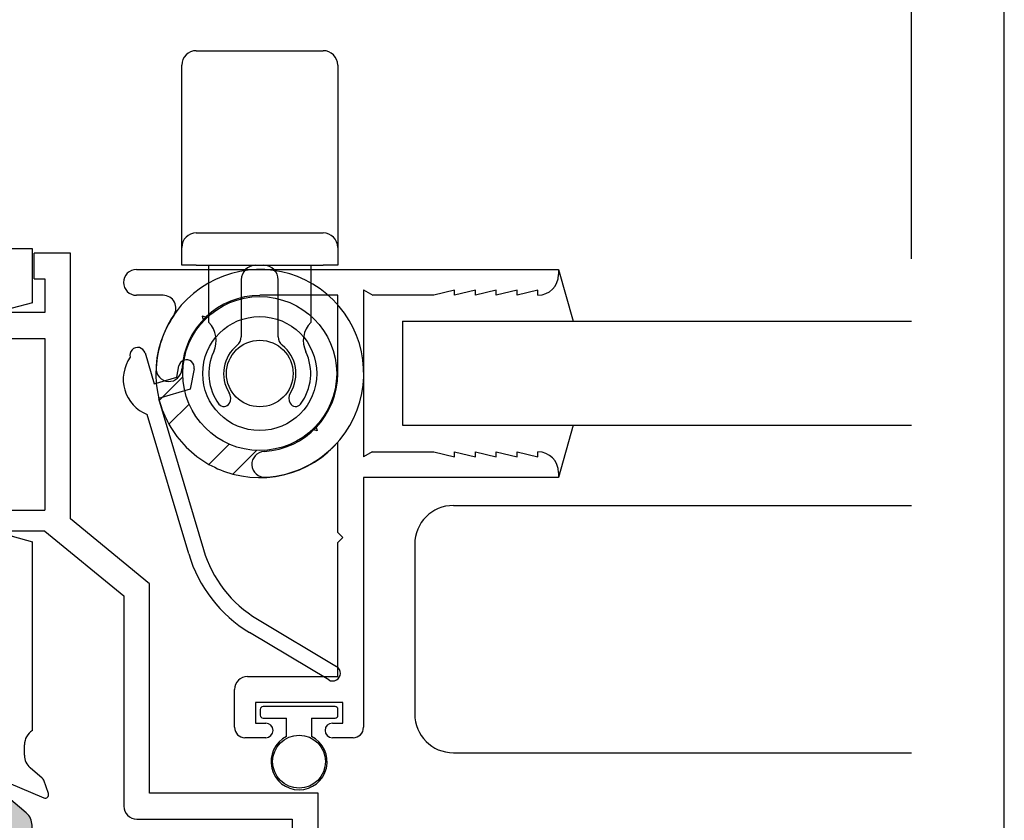
# Paper-space layout 'Page2' of a CAD drawing. Units: inches. Extents: x 0.7 to 8, y 0.3 to 10.4.
# Drawn here: x 6.8 to 8, y 7.9 to 8.9 of the extents above; entities that cross this region are included whole.
import ezdxf
from ezdxf.enums import TextEntityAlignment as Align

# ---------------------------------------------------------------- set-up
doc = ezdxf.new("R2010")
doc.units = ezdxf.units.IN
doc.header["$MEASUREMENT"] = 0
for name, color, linetype in [('20-0686', 7, 'Continuous'), ('20-4076', 7, 'Continuous'), ('30-4282 HOUSING', 7, 'Continuous'), ('30-4290', 7, 'Continuous'), ('50-1692', 7, 'Continuous'), ('Border', 7, 'Continuous'), ('Default', 7, 'Continuous'), ('DV50_Default', 7, 'Continuous'), ('H-4943', 7, 'Continuous'), ('H-4944', 7, 'Continuous'), ('S-10008', 7, 'Continuous'), ('S-10012', 7, 'Continuous')]:
    doc.layers.add(name, color=color, linetype=linetype)
doc.styles.add('SEACAD_arial_ttf', font='arial.ttf')
doc.dimstyles.new('Catalog_Dim', dxfattribs={"dimtxt": 0.1, "dimasz": 0.1, "dimexe": 0.025, "dimexo": 0.07500000000000001, "dimgap": 0.05, "dimtad": 0, "dimtih": 1, "dimtoh": 1, "dimdec": 4, "dimlfac": 2, "dimzin": 4, "dimdsep": 46, "dimlunit": 5, "dimtxsty": 'SEACAD_arial_ttf', "dimblk1": '_SE_FILLED', "dimblk2": '_SE_FILLED', "dimsah": 1, "dimcen": 0.05, "dimadec": 0, "dimazin": 0, "dimtfac": 1, "dimtdec": 4, "dimtofl": 0, "dimtmove": 0, "dimatfit": 3, "dimfxl": 0, "dimtolj": 1, "dimtzin": 4, "dimarcsym": 0})

# ---------------------------------------------------------------- blocks, each defined once
blk = doc.blocks.new('SE51')
at = {"layer": 'DV50_Default', "linetype": 'Continuous'}
h = blk.add_hatch(color=7, dxfattribs=at)
edge = h.paths.add_edge_path()
edge.add_arc((6.478772387560299, 7.582298676141682), 0.003999999999999993, 329.9998701981623, 359.6583937403299, ccw=False)
edge.add_line((6.482236484644488, 7.580298668293871), (6.464561775924595, 7.549685334947437))
edge.add_line((6.464561775924595, 7.549685334947437), (6.464561775924595, 7.540971585858689))
edge.add_arc((6.470561775924596, 7.540971585858687), 0.005999999999999984, 180, 270)
edge.add_line((6.470561775924596, 7.534971585858687), (6.488092785704458, 7.534971585858687))
edge.add_arc((6.488092785704458, 7.540971585858687), 0.005999999999999881, 270, 360)
edge.add_line((6.494092785704458, 7.540971585858687), (6.494092785704442, 7.543244247046205))
edge.add_arc((6.504429002965658, 7.549737120296187), 0.01220634221670729, -32.13569312036873, 212.1356931203644, ccw=False)
edge.add_line((6.514765220226873, 7.543244247046206), (6.514765220226873, 7.540971585858688))
edge.add_arc((6.520765220226872, 7.540971585858687), 0.006000000000000018, 180, 270)
edge.add_line((6.520765220226872, 7.534971585858687), (6.538296230006777, 7.534971585858687))
edge.add_arc((6.538296230006779, 7.540971585858687), 0.006000000000000018, 270, 360)
edge.add_line((6.544296230006779, 7.540971585858687), (6.544296230006779, 7.549685093094586))
edge.add_line((6.544296230006779, 7.549685093094586), (6.52662652712224, 7.580290039058037))
edge.add_arc((6.530090632212598, 7.582290033038766), 0.004000000000000003, 179.5237505954734, 209.999900442107, ccw=False)
edge.add_arc((6.467030310736424, 7.582814210080889), 0.05906249999999957, 359.5237505954845, 409.99984245584)
edge.add_line((6.504995078340578, 7.628058605612408), (6.479115897111202, 7.649773938298742))
edge.add_arc((6.510612593197611, 7.687310029406373), 0.04900000000000006, 180, 229.9998424558409, ccw=False)
edge.add_line((6.461612593197611, 7.687310029406373), (6.461612593197612, 7.855132083939472))
edge.add_arc((6.510612593197611, 7.855132083939472), 0.04899999999999999, 130.0001575441607, 180, ccw=False)
edge.add_line((6.479115897111201, 7.892668175047103), (6.504995078340578, 7.914383507733437))
edge.add_arc((6.467030310736424, 7.959627903264956), 0.05906249999999963, 310.0001575441601, 360.4762494045155)
edge.add_arc((6.530090632212598, 7.960152080307079), 0.003999999999999994, 150.000099557882, 180.4762494045266, ccw=False)
edge.add_line((6.52662652712224, 7.962152074287808), (6.544296230006779, 7.992757020251259))
edge.add_line((6.544296230006779, 7.992757020251259), (6.544296230006779, 8.001470527487157))
edge.add_arc((6.538296230006778, 8.001470527487157), 0.005999999999999984, 0, 90)
edge.add_line((6.538296230006778, 8.007470527487158), (6.520765220226873, 8.007470527487158))
edge.add_arc((6.520765220226872, 8.001470527487157), 0.006000000000000018, 90, 180)
edge.add_line((6.514765220226873, 8.001470527487157), (6.514765220226873, 7.99919786629964))
edge.add_arc((6.504429002965658, 7.992704993049658), 0.01220634221670736, -212.13569312037362, 32.13569312037231, ccw=False)
edge.add_line((6.494092785704442, 7.999197866299641), (6.494092785704457, 8.001470527487115))
edge.add_arc((6.488092785704458, 8.001470527487157), 0.006000000000000018, 0, 90)
edge.add_line((6.488092785704458, 8.007470527487158), (6.470561775924596, 8.007470527487158))
edge.add_arc((6.470561775924596, 8.001470527487157), 0.006000000000000018, 90, 180)
edge.add_line((6.464561775924595, 8.001470527487157), (6.464561775924595, 7.992756778398407))
edge.add_line((6.464561775924595, 7.992756778398408), (6.482236484644488, 7.962143445051974))
edge.add_arc((6.478772387560297, 7.960143437204163), 0.003999999999999976, 0.3416062596700158, 30.00012980182032, ccw=False)
edge.add_arc((6.459147736366951, 7.960026430625589), 0.02362499999999912, -49.99984245584102, 0.3416062596588745, ccw=False)
edge.add_line((6.474333643408611, 7.941928672412983), (6.43116933341579, 7.905709313563785))
edge.add_arc((6.44370373287875, 7.8907714813883), 0.01949999999999998, 130.0001575441625, 180)
edge.add_line((6.42420373287875, 7.8907714813883), (6.42420373287875, 7.651670631957546))
edge.add_arc((6.44370373287875, 7.651670631957546), 0.01949999999999999, 180, 229.9998424558411)
edge.add_line((6.431169333415792, 7.63673279978206), (6.474333643408613, 7.600513440932863))
edge.add_arc((6.459147736366951, 7.582415682720256), 0.0236249999999991, -0.34160625965881763, 49.99984245584233, ccw=False)
h = blk.add_hatch(color=7, dxfattribs=at)
edge = h.paths.add_edge_path()
edge.add_arc((6.678501827800957, 7.582290033038767), 0.003999999999999959, -29.99990044210068, 0.47624940451390785, ccw=False)
edge.add_line((6.681965932891316, 7.580290039058038), (6.664296230006778, 7.549685093094587))
edge.add_line((6.664296230006778, 7.549685093094587), (6.664296230006778, 7.540971585858689))
edge.add_arc((6.670296230006779, 7.540971585858689), 0.006000000000000018, 180, 270)
edge.add_line((6.670296230006779, 7.534971585858688), (6.687827239786683, 7.534971585858688))
edge.add_arc((6.687827239786683, 7.540971585858689), 0.006000000000000018, 270, 360)
edge.add_line((6.693827239786684, 7.540971585858689), (6.693827239786684, 7.543244247046206))
edge.add_arc((6.704163457047899, 7.549737120296187), 0.01220634221670726, -32.135693120368785, 212.1356931203666, ccw=False)
edge.add_line((6.714499674309114, 7.543244247046206), (6.714499674309098, 7.540971585858731))
edge.add_arc((6.720499674309098, 7.540971585858689), 0.00599999999999995, 179.9999999996014, 270)
edge.add_line((6.720499674309098, 7.534971585858688), (6.73803068408896, 7.534971585858688))
edge.add_arc((6.738030684088961, 7.540971585858689), 0.006000000000000018, 270, 360)
edge.add_line((6.744030684088961, 7.540971585858689), (6.744030684088961, 7.549685334947439))
edge.add_line((6.744030684088961, 7.549685334947438), (6.726355975369068, 7.580298668293872))
edge.add_arc((6.729820072453259, 7.582298676141682), 0.003999999999999961, 180.3416062596446, 210.0001298018093, ccw=False)
edge.add_arc((6.749444723646606, 7.582415682720256), 0.0236249999999991, 130.0001575441623, 180.3416062596567, ccw=False)
edge.add_line((6.734258816604944, 7.600513440932863), (6.777423126597766, 7.63673279978206))
edge.add_arc((6.764888727134807, 7.651670631957546), 0.01950000000000001, 310.0001575441625, 360)
edge.add_line((6.784388727134807, 7.651670631957546), (6.784388727134807, 7.8907714813883))
edge.add_arc((6.764888727134807, 7.8907714813883), 0.01949999999999995, 0, 49.99984245583914)
edge.add_line((6.777423126597766, 7.905709313563785), (6.734258816604944, 7.941928672412983))
edge.add_arc((6.749444723646606, 7.960026430625589), 0.02362499999999908, 179.6583937403412, 229.9998424558363, ccw=False)
edge.add_arc((6.729820072453259, 7.960143437204164), 0.003999999999999975, 149.9998701981797, 179.6583937403427, ccw=False)
edge.add_line((6.726355975369068, 7.962143445051974), (6.744030684088961, 7.992756778398408))
edge.add_line((6.744030684088962, 7.992756778398408), (6.744030684088961, 8.001470527487157))
edge.add_arc((6.738030684088961, 8.001470527487157), 0.006000000000000018, 0, 90)
edge.add_line((6.738030684088961, 8.007470527487158), (6.720499674309099, 8.007470527487158))
edge.add_arc((6.720499674309098, 8.001470527487157), 0.00599999999999995, 90, 180.0000000004071)
edge.add_line((6.714499674309098, 8.001470527487115), (6.714499674309114, 7.99919786629964))
edge.add_arc((6.704163457047899, 7.992704993049659), 0.01220634221670729, -212.1356931203702, 32.13569312037231, ccw=False)
edge.add_line((6.693827239786684, 7.999197866299641), (6.693827239786684, 8.00147052748716))
edge.add_arc((6.687827239786683, 8.001470527487157), 0.006000000000000018, 0, 90)
edge.add_line((6.687827239786683, 8.007470527487158), (6.670296230006779, 8.007470527487158))
edge.add_arc((6.670296230006779, 8.001470527487157), 0.006000000000000018, 90, 180)
edge.add_line((6.664296230006778, 8.001470527487157), (6.664296230006778, 7.992757020251259))
edge.add_line((6.664296230006778, 7.992757020251259), (6.681965932891317, 7.962152074287809))
edge.add_arc((6.678501827800957, 7.960152080307079), 0.003999999999999973, -0.4762494045011749, 29.99990044211171, ccw=False)
edge.add_arc((6.741562149277132, 7.959627903264956), 0.05906249999999957, 179.5237505954828, 229.9998424558394)
edge.add_line((6.703597381672978, 7.914383507733438), (6.729476562902353, 7.892668175047103))
edge.add_arc((6.697979866815944, 7.855132083939472), 0.04900000000000006, 0, 49.99984245584022, ccw=False)
edge.add_line((6.746979866815945, 7.855132083939472), (6.746979866815945, 7.687310029406373))
edge.add_arc((6.697979866815944, 7.687310029406373), 0.04900000000000001, 310.0001575441599, 360, ccw=False)
edge.add_line((6.729476562902354, 7.649773938298742), (6.703597381672979, 7.628058605612408))
edge.add_arc((6.741562149277132, 7.58281421008089), 0.05906249999999963, 130.00015754416, 180.4762494045163)
at = {"layer": '20-0686', "color": 7, "linetype": 'Continuous'}
for p, q in [((6.464561775924595, 8.001470527487157), (6.464561775924595, 7.992756778398407)), ((6.488092785704458, 8.007470527487158), (6.470561775924596, 8.007470527487158)), ((6.494092785704441, 7.99919786629964), (6.494092785704457, 8.001470527487115)), ((6.514765220226873, 8.001470527487157), (6.514765220226873, 7.99919786629964)), ((6.538296230006778, 8.007470527487158), (6.520765220226872, 8.007470527487158)), ((6.544296230006779, 7.992757020251259), (6.544296230006779, 8.001470527487157)), ((6.664296230006778, 8.001470527487157), (6.664296230006778, 7.992757020251258)), ((6.687827239786683, 8.007470527487158), (6.670296230006778, 8.007470527487158)), ((6.693827239786684, 7.999197866299641), (6.693827239786684, 8.00147052748716)), ((6.714499674309098, 8.001470527487115), (6.714499674309114, 7.99919786629964)), ((6.738030684088961, 8.007470527487158), (6.720499674309099, 8.007470527487158)), ((6.744030684088961, 7.992756778398408), (6.744030684088961, 8.00147052748716)), ((6.464561775924595, 7.992756778398408), (6.482236484644488, 7.962143445051974)), ((6.52662652712224, 7.962152074287808), (6.544296230006778, 7.992757020251259)), ((6.664296230006778, 7.992757020251259), (6.681965932891316, 7.962152074287809)), ((6.726355975369068, 7.962143445051974), (6.744030684088961, 7.992756778398408)), ((6.474333643408611, 7.941928672412983), (6.43116933341579, 7.905709313563785)), ((6.777423126597766, 7.905709313563785), (6.734258816604945, 7.941928672412983)), ((6.479115897111202, 7.892668175047103), (6.504995078340579, 7.914383507733437)), ((6.703597381672978, 7.914383507733438), (6.729476562902354, 7.892668175047103)), ((6.42420373287875, 7.8907714813883), (6.42420373287875, 7.651670631957547)), ((6.784388727134807, 7.651670631957546), (6.784388727134807, 7.890771481388299)), ((6.461612593197612, 7.687310029406373), (6.461612593197612, 7.855132083939472)), ((6.746979866815945, 7.855132083939472), (6.746979866815945, 7.687310029406373)), ((6.504995078340578, 7.628058605612408), (6.479115897111202, 7.649773938298742)), ((6.729476562902354, 7.649773938298742), (6.703597381672978, 7.628058605612408)), ((6.431169333415792, 7.63673279978206), (6.474333643408613, 7.600513440932863)), ((6.734258816604944, 7.600513440932863), (6.777423126597766, 7.63673279978206)), ((6.482236484644488, 7.580298668293871), (6.464561775924595, 7.549685334947437)), ((6.544296230006779, 7.549685093094587), (6.526626527122241, 7.580290039058037)), ((6.681965932891317, 7.580290039058037), (6.664296230006779, 7.549685093094587)), ((6.744030684088961, 7.549685334947438), (6.726355975369068, 7.580298668293872)), ((6.464561775924595, 7.549685334947438), (6.464561775924595, 7.540971585858688)), ((6.494092785704458, 7.54097158585873), (6.494092785704442, 7.543244247046205)), ((6.514765220226873, 7.543244247046206), (6.514765220226873, 7.540971585858688)), ((6.544296230006779, 7.540971585858687), (6.544296230006779, 7.549685093094586)), ((6.664296230006778, 7.549685093094587), (6.664296230006778, 7.540971585858688)), ((6.693827239786684, 7.540971585858689), (6.693827239786684, 7.543244247046206)), ((6.714499674309114, 7.543244247046206), (6.714499674309098, 7.540971585858731)), ((6.744030684088961, 7.540971585858689), (6.744030684088961, 7.549685334947439)), ((6.470561775924596, 7.534971585858687), (6.488092785704458, 7.534971585858687)), ((6.520765220226872, 7.534971585858687), (6.538296230006778, 7.534971585858687)), ((6.670296230006779, 7.534971585858688), (6.687827239786684, 7.534971585858688)), ((6.720499674309098, 7.534971585858688), (6.73803068408896, 7.534971585858688))]:
    blk.add_line(p, q, dxfattribs=at)
for centre, radius, start, end in [((6.470561775924596, 8.001470527487157), 0.006000000000000018, 90, 180), ((6.488092785704458, 8.001470527487157), 0.006000000000000018, 0, 90), ((6.520765220226872, 8.001470527487157), 0.006000000000000018, 90, 180), ((6.538296230006778, 8.001470527487157), 0.005999999999999984, 0, 90), ((6.670296230006779, 8.001470527487157), 0.006000000000000018, 90, 180), ((6.687827239786683, 8.001470527487157), 0.006000000000000018, 0, 90), ((6.720499674309098, 8.001470527487157), 0.00599999999999995, 90, 180.0000000004071), ((6.738030684088961, 8.001470527487157), 0.006000000000000018, 0, 90), ((6.504429002965658, 7.992704993049658), 0.01220634221670736, 147.8643068796264, 32.13569312037233), ((6.704163457047899, 7.992704993049659), 0.01220634221670729, 147.8643068796299, 32.13569312037232), ((6.459147736366951, 7.960026430625589), 0.02362499999999912, 310.000157544159, 0.3416062596588198), ((6.478772387560297, 7.960143437204163), 0.003999999999999976, 0.3416062596700589, 30.00012980182033), ((6.467030310736424, 7.959627903264956), 0.05906249999999963, 310.0001575441601, 0.4762494045155098), ((6.530090632212598, 7.960152080307079), 0.003999999999999994, 150.000099557882, 180.4762494045266), ((6.678501827800957, 7.960152080307079), 0.003999999999999973, 359.5237505954988, 29.99990044211166), ((6.741562149277132, 7.959627903264956), 0.05906249999999957, 179.5237505954828, 229.9998424558394), ((6.749444723646606, 7.960026430625589), 0.02362499999999908, 179.6583937403412, 229.9998424558362), ((6.729820072453259, 7.960143437204164), 0.003999999999999975, 149.9998701981797, 179.6583937403427), ((6.44370373287875, 7.8907714813883), 0.01949999999999998, 130.0001575441625, 180), ((6.764888727134807, 7.8907714813883), 0.01949999999999995, 0, 49.99984245583914), ((6.510612593197611, 7.855132083939472), 0.04899999999999999, 130.0001575441607, 180), ((6.697979866815944, 7.855132083939472), 0.04900000000000006, 0, 49.99984245584015), ((6.510612593197611, 7.687310029406373), 0.04900000000000006, 180, 229.999842455841), ((6.697979866815944, 7.687310029406373), 0.04900000000000001, 310.0001575441598, 0), ((6.44370373287875, 7.651670631957546), 0.01949999999999999, 180, 229.9998424558411), ((6.764888727134807, 7.651670631957546), 0.01950000000000001, 310.0001575441625, 0), ((6.467030310736424, 7.582814210080889), 0.05906249999999957, 359.5237505954845, 49.99984245584), ((6.741562149277132, 7.58281421008089), 0.05906249999999963, 130.00015754416, 180.4762494045163), ((6.459147736366951, 7.582415682720256), 0.0236249999999991, 359.6583937403411, 49.99984245584236), ((6.749444723646606, 7.582415682720256), 0.0236249999999991, 130.0001575441623, 180.3416062596567), ((6.478772387560299, 7.582298676141682), 0.003999999999999993, 329.9998701981623, 359.6583937403299), ((6.530090632212598, 7.582290033038766), 0.004000000000000003, 179.5237505954734, 209.999900442107), ((6.678501827800957, 7.582290033038767), 0.003999999999999959, 330.0000995578994, 0.4762494045138921), ((6.729820072453259, 7.582298676141682), 0.003999999999999961, 180.3416062596446, 210.0001298018093), ((6.504429002965658, 7.549737120296187), 0.01220634221670729, 327.8643068796312, 212.1356931203644), ((6.704163457047899, 7.549737120296187), 0.01220634221670726, 327.8643068796312, 212.1356931203666), ((6.470561775924596, 7.540971585858687), 0.005999999999999984, 180, 270), ((6.488092785704458, 7.540971585858687), 0.005999999999999881, 270, 0), ((6.520765220226872, 7.540971585858687), 0.006000000000000018, 180, 270), ((6.538296230006779, 7.540971585858687), 0.006000000000000018, 270, 0), ((6.670296230006779, 7.540971585858689), 0.006000000000000018, 180, 270), ((6.687827239786683, 7.540971585858689), 0.006000000000000018, 270, 0), ((6.720499674309098, 7.540971585858689), 0.00599999999999995, 179.9999999996014, 270), ((6.738030684088961, 7.540971585858689), 0.006000000000000018, 270, 0)]:
    blk.add_arc(centre, radius, start, end, dxfattribs=at)
at = {"layer": 'DV50_Default', "color": 7, "linetype": 'Continuous'}
for p, q in [((6.471796230006778, 8.057470527487158), (6.633796230006777, 8.520970527487158)), ((6.633796230006777, 8.057470527487158), (6.471796230006778, 8.520970527487158)), ((6.633796230006777, 8.520970527487158), (6.633796230006777, 8.057470527487158)), ((6.659296230006775, 7.333471585858686), (6.471796230006775, 7.472471585858687)), ((6.471796230006775, 7.333471585858686), (6.659296230006775, 7.472471585858687)), ((6.659296230006775, 7.472471585858687), (6.659296230006775, 7.333471585858687))]:
    blk.add_line(p, q, dxfattribs=at)
at = {"layer": 'H-4943', "color": 7, "linetype": 'Continuous'}
for p, q in [((6.784796230006778, 8.583470527487158), (6.025615746326103, 8.583470527487158)), ((6.784796230006778, 8.518470527487159), (6.784796230006778, 8.583470527487158)), ((6.010248350974809, 8.569993683466569), (6.004796230006779, 8.528580713200574)), ((6.134796230006779, 8.55247052748716), (6.029796230006778, 8.55247052748716)), ((6.029796230006778, 8.55247052748716), (6.029796230006778, 8.527470527487159)), ((6.134796230006779, 8.527470527487157), (6.134796230006779, 8.552470527487158)), ((6.755296230006778, 8.552470527487158), (6.696296230006778, 8.552470527487158)), ((6.696296230006778, 8.552470527487158), (6.696296230006778, 8.197970527487158)), ((6.755296230006778, 8.515778927801806), (6.755296230006778, 8.55247052748716)), ((6.004796230006779, 8.528580713200574), (6.004796230006779, 8.509970527487157)), ((6.029796230006778, 8.527470527487157), (6.042546230006778, 8.527470527487157)), ((6.122046230006778, 8.527470527487157), (6.134796230006778, 8.527470527487157)), ((6.004796230006778, 8.509970527487159), (6.042546230006778, 8.509970527487159)), ((6.051046230006778, 8.518970527487157), (6.051046230006778, 8.518470527487157)), ((6.113546230006778, 8.518470527487159), (6.113546230006778, 8.51897052748716)), ((6.122046230006778, 8.509970527487159), (6.159796230006778, 8.509970527487159)), ((6.159796230006778, 8.509970527487159), (6.159796230006778, 8.52097052748716)), ((6.159796230006778, 8.520970527487158), (6.436796230006778, 8.520970527487158)), ((6.436796230006777, 8.520970527487158), (6.436796230006777, 8.476970527487158)), ((6.633796230006777, 8.520970527487158), (6.471796230006778, 8.520970527487158)), ((6.471796230006778, 8.520970527487158), (6.471796230006778, 8.057470527487158)), ((6.633796230006777, 8.178970527487158), (6.633796230006777, 8.520970527487158)), ((6.784796230006778, 8.518470527487159), (6.760331506187188, 8.511915224496649)), ((6.348296230006778, 8.476970527487158), (6.348296230006778, 8.404875028663875)), ((6.436796230006777, 8.476970527487158), (6.348296230006778, 8.476970527487158)), ((6.436796230006777, 8.445970527487159), (6.377796230006777, 8.445970527487159)), ((6.377796230006778, 8.445970527487159), (6.377796230006778, 8.402183428978523)), ((6.436796230006777, 8.052470527487158), (6.436796230006777, 8.445970527487157)), ((6.372760953826368, 8.398319725673367), (6.348296230006778, 8.404875028663877)), ((6.760331506187188, 8.238025830477667), (6.784796230006778, 8.231470527487158)), ((6.755296230006778, 8.197970527487158), (6.755296230006778, 8.23416212717251)), ((6.784796230006778, 8.004492572017707), (6.784796230006778, 8.231470527487158)), ((6.696296230006777, 8.197970527487158), (6.755296230006778, 8.197970527487158)), ((6.734796230006777, 8.147970527487159), (6.664796230006777, 8.147970527487159)), ((6.734796230006777, 8.057470527487158), (6.734796230006777, 8.147970527487159)), ((6.348296230006778, 8.09356602631044), (6.372760953826368, 8.100121329300949)), ((6.377796230006778, 8.096257625995793), (6.377796230006778, 8.052470527487158)), ((6.348296230006778, 8.09356602631044), (6.348296230006778, 8.022970527487157)), ((6.377796230006778, 8.052470527487158), (6.436796230006778, 8.052470527487158)), ((6.471796230006778, 8.057470527487158), (6.734796230006777, 8.057470527487158)), ((6.423796230006777, 8.022970527487157), (6.348296230006778, 8.022970527487157)), ((6.423796230006777, 8.004492572017707), (6.423796230006777, 8.022970527487157)), ((6.460796230006778, 8.007470527487158), (6.544796230006778, 8.007470527487158)), ((6.550796230006777, 7.99136676977501), (6.550796230006777, 8.001470527487157)), ((6.657796230006778, 8.001470527487157), (6.657796230006778, 7.991366769775009)), ((6.663796230006779, 8.007470527487158), (6.747796230006778, 8.007470527487158)), ((6.469230504592995, 7.957403418164841), (6.458179158300191, 7.996071366841041)), ((6.535793560506309, 7.965970527487158), (6.550796230006778, 7.99136676977501)), ((6.604296230006779, 7.994470527487158), (6.567796230006778, 7.957970527487157)), ((6.640796230006778, 7.957970527487158), (6.604296230006778, 7.994470527487159)), ((6.657796230006778, 7.99136676977501), (6.672798899507248, 7.965970527487158)), ((6.750413301713365, 7.996071366841041), (6.739361955420561, 7.957403418164841)), ((6.433296230006778, 7.987470527487159), (6.433296230006778, 7.974970527487159)), ((6.775296230006778, 7.974970527487159), (6.775296230006778, 7.987470527487159)), ((6.426250153174767, 7.959732552734658), (6.411910053056382, 7.947541919912909)), ((6.469978754004027, 7.957717799595469), (6.469230504592995, 7.957403418164842)), ((6.567796230006778, 7.957970527487158), (6.535793560506308, 7.957970527487158)), ((6.672798899507248, 7.957970527487158), (6.640796230006778, 7.957970527487158)), ((6.739361955420562, 7.957403418164841), (6.73861370600953, 7.957717799595468)), ((6.796682406957175, 7.947541919912909), (6.782342306838791, 7.959732552734658)), ((6.410128288293411, 7.944938886380723), (6.404517602197866, 7.928782766749535)), ((6.409845648747091, 7.923782804400053), (6.472854841609625, 7.950256490717384)), ((6.735737618403931, 7.950256490717384), (6.798746811266464, 7.923782804400052)), ((6.80407485781569, 7.928782766749535), (6.798464171720145, 7.944938886380723))]:
    blk.add_line(p, q, dxfattribs=at)
for centre, radius, start, end in [((6.025615746326102, 8.567970527487159), 0.0155, 90, 172.500000000002), ((6.042546230006778, 8.518970527487157), 0.008499999999999992, 0, 90), ((6.122046230006778, 8.518970527487157), 0.0085, 90, 180), ((6.042546230006778, 8.518470527487159), 0.0085, 270, 0), ((6.122046230006778, 8.518470527487159), 0.008499999999999992, 180, 270), ((6.759296230006778, 8.515778927801806), 0.004000000000000012, 180, 284.9999999999954), ((6.373796230006778, 8.402183428978523), 0.004000000000000008, 255.0000000000046, 0), ((6.759296230006778, 8.234162127172512), 0.003999999999999988, 74.99999999999798, 180), ((6.664796230006777, 8.178970527487158), 0.03099999999999999, 180, 270.0000000000032), ((6.373796230006778, 8.096257625995793), 0.003999999999999978, 0, 104.9999999999954), ((6.413296230006778, 7.987470527487159), 0.01999999999999992, 0, 58.33175674646043), ((6.460796230006778, 8.001470527487157), 0.006000000000000015, 90, 244.1396851051814), ((6.544796230006778, 8.001470527487157), 0.006000000000000018, 0, 90), ((6.663796230006779, 8.001470527487157), 0.006000000000000018, 90, 180), ((6.747796230006777, 8.001470527487157), 0.006000000000000018, 295.8603148948263, 90), ((6.795296230006778, 7.987470527487159), 0.01999999999999985, 121.6682432535396, 180), ((6.413296230006778, 7.974970527487159), 0.01999999999999992, 310.3681264602554, 0), ((6.535793560506309, 7.961970527487158), 0.004000000000000012, 90, 270), ((6.672798899507248, 7.961970527487158), 0.004000000000000012, 270, 90), ((6.795296230006778, 7.974970527487159), 0.01999999999999993, 180, 229.6318735397465), ((6.471305422869312, 7.95394421380449), 0.003999999999999938, 292.7900000000044, 109.3700000106825), ((6.737287037144244, 7.95394421380449), 0.003999999999999908, 70.62999998931751, 247.2099999999956), ((6.415796230006778, 7.942970527487159), 0.005999999999999951, 130.3681264602603, 160.8489435691805), ((6.792796230006778, 7.942970527487159), 0.006000000000000039, 19.15105643082225, 49.6318735397397), ((6.408296230006778, 7.927470527487158), 0.004000000000000099, 160.8489435691659, 292.7900000000093), ((6.800296230006778, 7.927470527487158), 0.004000000000001887, 247.2099999999937, 19.15105643084612)]:
    blk.add_arc(centre, radius, start, end, dxfattribs=at)
at = {"layer": 'H-4944', "color": 7, "linetype": 'Continuous'}
for p, q in [((6.410075541484296, 7.597662242654987), (6.404982437658456, 7.61376535705622)), ((6.410345648747088, 7.618659308945792), (6.472901701635974, 7.592376012077604)), ((6.735690758377575, 7.592376012077604), (6.798246811266461, 7.618659308945792)), ((6.803610022355095, 7.61376535705622), (6.798516918529255, 7.597662242654987)), ((6.426250153174763, 7.582709560611188), (6.411910053056378, 7.594900193432937)), ((6.796682406957172, 7.594900193432937), (6.782342306838786, 7.582709560611188)), ((6.469293423227109, 7.585258843428138), (6.458179158300188, 7.546370746504805)), ((6.535793560506305, 7.576471586749467), (6.550796230006775, 7.551075343764428)), ((6.567796230006775, 7.584471585858688), (6.535796230006775, 7.584471585858688)), ((6.604296230006775, 7.547971585858687), (6.567796230006775, 7.584471585858688)), ((6.640796230006774, 7.584471585858688), (6.604296230006774, 7.547971585858687)), ((6.672796230006774, 7.584471585858688), (6.640796230006774, 7.584471585858688)), ((6.657796230006775, 7.551075343764428), (6.672798899507244, 7.576471586749467)), ((6.750413301713362, 7.546370746504804), (6.73929903678644, 7.585258843428137)), ((6.433296230006776, 7.554971585858686), (6.433296230006776, 7.567471585858686)), ((6.775296230006775, 7.567471585858686), (6.775296230006775, 7.554971585858686)), ((6.550796230006775, 7.551075343764428), (6.550796230006775, 7.540971585858687)), ((6.657796230006775, 7.540971585858687), (6.657796230006775, 7.551075343764428)), ((6.423796230006776, 7.537949541328138), (6.423796230006776, 7.472471585858687)), ((6.544796230006774, 7.534971585858687), (6.460796230006775, 7.534971585858687)), ((6.747796230006775, 7.534971585858687), (6.663796230006775, 7.534971585858687)), ((6.784796230006775, 7.537949541328138), (6.784796230006775, 7.534971585858687)), ((6.847296230006775, 7.534971585858687), (6.784796230006775, 7.534971585858687)), ((6.847296230006775, 7.344471585858687), (6.847296230006775, 7.534971585858687)), ((6.423796230006776, 7.472471585858687), (6.436796230006776, 7.472471585858687)), ((6.436796230006775, 7.472471585858687), (6.436796230006775, 7.333471585858687)), ((6.471796230006775, 7.333471585858686), (6.471796230006775, 7.472471585858687)), ((6.471796230006775, 7.472471585858687), (6.659296230006775, 7.472471585858687)), ((6.659296230006775, 7.472471585858687), (6.659296230006775, 7.436471585858688)), ((6.690296230006775, 7.436471585858687), (6.690296230006775, 7.472471585858687)), ((6.690296230006775, 7.472471585858687), (6.784796230006775, 7.472471585858687)), ((6.784796230006775, 7.472471585858687), (6.784796230006775, 7.333471585858686)), ((6.659296230006775, 7.436471585858687), (6.690296230006775, 7.436471585858687)), ((6.690296230006775, 7.369471585858687), (6.659296230006775, 7.369471585858687)), ((6.659296230006775, 7.369471585858687), (6.659296230006775, 7.333471585858687)), ((6.690296230006775, 7.333471585858686), (6.690296230006775, 7.369471585858687)), ((7.043546230006775, 7.344471585858687), (6.847296230006775, 7.344471585858687)), ((7.159796230006775, 7.344471585858687), (7.121046230006774, 7.344471585858687)), ((7.159796230006775, 7.326971585858687), (7.159796230006775, 7.344471585858687)), ((6.423796230006776, 7.333471585858688), (6.423796230006776, 7.301971585858688)), ((6.436796230006775, 7.333471585858688), (6.423796230006775, 7.333471585858688)), ((6.659296230006775, 7.333471585858686), (6.471796230006775, 7.333471585858686)), ((6.784796230006775, 7.333471585858686), (6.690296230006775, 7.333471585858686)), ((7.029796230006775, 7.326971585858687), (7.043546230006775, 7.326971585858687)), ((7.029796230006775, 7.301971585858687), (7.029796230006775, 7.326971585858687)), ((7.051046230006775, 7.334471585858687), (7.051046230006775, 7.336971585858687)), ((7.113546230006774, 7.336971585858688), (7.113546230006774, 7.334471585858688)), ((7.121046230006774, 7.326971585858687), (7.134796230006774, 7.326971585858687)), ((7.134796230006774, 7.326971585858687), (7.134796230006774, 7.301971585858687)), ((7.154197950316787, 7.284448429879276), (7.159796230006775, 7.326971585858687)), ((7.134796230006774, 7.301971585858687), (7.029796230006775, 7.301971585858687)), ((6.454796230006775, 7.270971585858687), (7.138830554965494, 7.270971585858687))]:
    blk.add_line(p, q, dxfattribs=at)
for centre, radius, start, end in [((6.408796230006774, 7.614971585858687), 0.003999999999999917, 67.2099999999907, 197.5511562305462), ((6.799796230006775, 7.614971585858687), 0.003999999999999984, 342.4488437694538, 112.7900000000093), ((6.415796230006775, 7.599471585858687), 0.005999999999999952, 197.5511562305341, 229.6318735397397), ((6.471352282895661, 7.588688288990499), 0.003999999999999958, 239.0215984443089, 67.20999999999563), ((6.737240177117888, 7.588688288990499), 0.004000000000000004, 112.7900000000044, 300.978401555702), ((6.792796230006775, 7.599471585858687), 0.005999999999999921, 310.3681264602603, 342.4488437694659), ((6.413296230006775, 7.567471585858687), 0.01999999999999999, 0, 49.63187353974653), ((6.535796230006775, 7.580471585858687), 0.004000000000000012, 90, 269.961762219583), ((6.672796230006774, 7.580471585858687), 0.003999999999999931, 270.038237780417, 90), ((6.795296230006774, 7.567471585858687), 0.02000000000000007, 130.3681264602535, 180.0000000000025), ((6.413296230006775, 7.554971585858688), 0.01999999999999998, 301.6682432535417, 359.9999999999949), ((6.795296230006774, 7.554971585858688), 0.01999999999999992, 180.0000000000051, 238.3317567464626), ((6.460796230006775, 7.540971585858687), 0.005999999999999987, 115.8603148948149, 270), ((6.544796230006774, 7.540971585858687), 0.005999999999999984, 270, 0), ((6.663796230006775, 7.540971585858687), 0.006000000000000018, 180, 270), ((6.747796230006775, 7.540971585858687), 0.006000000000000018, 270, 64.13968510518511), ((7.043546230006775, 7.336971585858688), 0.007499999999999988, 0, 90), ((7.121046230006774, 7.336971585858688), 0.007499999999999851, 90, 180), ((7.043546230006775, 7.334471585858687), 0.007499999999999851, 270, 0), ((7.121046230006774, 7.334471585858687), 0.007499999999999988, 180, 270), ((6.454796230006775, 7.301971585858687), 0.03099999999999999, 180, 270), ((7.138830554965494, 7.286471585858687), 0.01550000000000015, 270, 352.5000000000025)]:
    blk.add_arc(centre, radius, start, end, dxfattribs=at)
blk = doc.blocks.new('SE53')
at = {"layer": 'S-10008', "color": 7, "linetype": 'Continuous'}
for p, q in [((6.909896230006774, 8.558489288723845), (7.417383836031799, 8.558489288723845)), ((7.417383836031799, 8.558489288723845), (7.417383836031799, 8.552489288723844)), ((7.1828838360318, 8.534000256600269), (7.1828838360318, 8.333489288723845)), ((7.1828838360318, 8.534000256600269), (7.194161163200214, 8.527489288723846)), ((6.941910720861022, 8.527489288723844), (6.909896230006774, 8.527489288723844)), ((7.1518838360318, 8.527489288723844), (7.0581338360318, 8.527489288723844)), ((7.0581338360318, 8.527239288723845), (7.0581338360318, 8.527489288723844)), ((7.1518838360318, 8.433489288723845), (7.1518838360318, 8.527489288723844)), ((7.267383836031801, 8.527489288723844), (7.194161163200215, 8.527489288723844)), ((7.2923838360318, 8.533489288723844), (7.2673838360318, 8.527489288723844)), ((7.2923838360318, 8.527489288723844), (7.2923838360318, 8.533489288723844)), ((7.3173838360318, 8.533489288723844), (7.292383836031799, 8.527489288723844)), ((7.3173838360318, 8.527489288723844), (7.3173838360318, 8.533489288723844)), ((7.3423838360318, 8.533489288723844), (7.3173838360318, 8.527489288723844)), ((7.3423838360318, 8.527489288723844), (7.3423838360318, 8.533489288723844)), ((7.3673838360318, 8.533489288723844), (7.342383836031799, 8.527489288723844)), ((7.3673838360318, 8.527489288723844), (7.3673838360318, 8.533489288723844)), ((7.3923838360318, 8.533489288723844), (7.3673838360318, 8.527489288723844)), ((7.3923838360318, 8.527489288723844), (7.3923838360318, 8.533489288723844)), ((7.1518838360318, 8.242489288723844), (7.1518838360318, 8.351188012913562)), ((7.193276140877213, 8.339489288723845), (7.1828838360318, 8.333489288723845)), ((7.193276140877213, 8.339489288723845), (7.2673838360318, 8.339489288723845)), ((7.267383836031801, 8.339489288723845), (7.2923838360318, 8.333489288723845)), ((7.2923838360318, 8.339489288723845), (7.317383836031801, 8.333489288723845)), ((7.2923838360318, 8.333489288723845), (7.2923838360318, 8.339489288723845)), ((7.3173838360318, 8.339489288723845), (7.3423838360318, 8.333489288723845)), ((7.3173838360318, 8.333489288723845), (7.3173838360318, 8.339489288723845)), ((7.3423838360318, 8.339489288723845), (7.3673838360318, 8.333489288723845)), ((7.3423838360318, 8.333489288723845), (7.3423838360318, 8.339489288723845)), ((7.3673838360318, 8.339489288723845), (7.3923838360318, 8.333489288723845)), ((7.3673838360318, 8.333489288723845), (7.3673838360318, 8.339489288723845)), ((7.3923838360318, 8.333489288723845), (7.3923838360318, 8.339489288723845)), ((7.417383836031799, 8.314489288723843), (7.417383836031799, 8.308489288723843)), ((7.1828838360318, 8.308489288723845), (7.1828838360318, 8.008489288723844)), ((7.417383836031799, 8.308489288723845), (7.1828838360318, 8.308489288723845)), ((7.1578838360318, 8.236489288723844), (7.1518838360318, 8.242489288723844)), ((7.1518838360318, 8.230489288723845), (7.1578838360318, 8.236489288723845)), ((7.1518838360318, 8.069489288723844), (7.1518838360318, 8.230489288723843)), ((7.0433838360318, 8.069489288723844), (7.1518838360318, 8.069489288723844)), ((7.027883836031799, 8.008489288723844), (7.027883836031799, 8.053989288723844)), ((7.0528838360318, 8.038489288723843), (7.0528838360318, 8.013489288723843)), ((7.1578838360318, 8.038489288723843), (7.0528838360318, 8.038489288723843)), ((7.1578838360318, 8.013489288723845), (7.1578838360318, 8.038489288723845)), ((7.0528838360318, 8.013489288723845), (7.0653838360318, 8.013489288723845)), ((7.1453838360318, 8.013489288723845), (7.1578838360318, 8.013489288723845)), ((7.0653838360318, 7.995989288723845), (7.0403838360318, 7.995989288723845)), ((7.1703838360318, 7.995989288723845), (7.145383836031799, 7.995989288723845))]:
    blk.add_line(p, q, dxfattribs=at)
for centre, radius, start, end in [((6.909896230006774, 8.542989288723845), 0.01550000000000001, 90, 270), ((7.3923838360318, 8.552489288723844), 0.025, 270, 0), ((6.941910720861022, 8.511989288723845), 0.0155, 325.9639237875405, 90), ((7.0581338360318, 8.433489288723845), 0.09374999999999999, 90, 176.8435582466605), ((7.0581338360318, 8.433489288723845), 0.1247500000000001, 145.9639237875398, 176.8435582466606), ((6.949049577775424, 8.4395048602392), 0.01550000000000005, 176.8435582466673, 356.8435582466544), ((7.0581338360318, 8.433489288723845), 0.09375000000000003, 273.1564417533399, 0), ((7.0581338360318, 8.433489288723845), 0.12475, 273.1564417533398, 318.7207411706906), ((7.064149407547156, 8.324405030467469), 0.01549999999999997, 93.15644175334255, 273.156441753336), ((7.3923838360318, 8.314489288723843), 0.025, 0, 90), ((7.0433838360318, 8.053989288723844), 0.01549999999999999, 90, 180), ((7.0653838360318, 8.004739288723846), 0.00875000000000001, 270, 90), ((7.1453838360318, 8.004739288723846), 0.00875000000000001, 90, 270), ((7.0403838360318, 8.008489288723844), 0.0125, 180, 270), ((7.1703838360318, 8.008489288723844), 0.0125, 270, 0)]:
    blk.add_arc(centre, radius, start, end, dxfattribs=at)
blk = doc.blocks.new('SE54')
at = {"layer": '30-4282 HOUSING', "color": 7, "linetype": 'Continuous'}
for p, q in [((6.994883699513479, 8.500986461560172), (6.989088144555744, 8.502539375830787)), ((6.989088144555745, 8.502539375830787), (6.99064105882636, 8.496743820873053)), ((6.937394619303462, 8.401139792159121), (6.965722919960472, 8.429468092816132)), ((6.973265064241278, 8.396705150569304), (6.949037853033876, 8.372477939361902)), ((7.125552106885626, 8.370157896405546), (7.12704639933924, 8.364581121047294)), ((7.127046399339239, 8.364581121047292), (7.121469623980987, 8.366075413500907)), ((6.997121114154561, 8.324394678241216), (7.021348325361963, 8.348621889448617)), ((7.05411126760879, 8.341079745167812), (7.02578296695178, 8.312751444510804))]:
    blk.add_line(p, q, dxfattribs=at)
for radius in [0.0925, 0.06849999999999999, 0.04000000000000003]:
    blk.add_circle((7.058135347589596, 8.433492172796937), radius, dxfattribs=at)
for radius, start, end in [(0.125, 254.9999999999998, 195.0000000000003), (0.125, 195.0000000000003, 209.2166867709418), (0.1250000000000001, 209.2166867709415, 240.7833132290582), (0.125, 240.7833132290582, 254.9999999999998)]:
    blk.add_arc((7.058135347589596, 8.433492172796937), radius, start, end, dxfattribs=at)
blk = doc.blocks.new('SE55')
at = {"layer": '20-4076', "color": 7, "linetype": 'Continuous'}
for p, q in [((7.058633836031799, 8.029989288723844), (7.058633836031799, 8.022989288723844)), ((7.1486338360318, 8.033489288723844), (7.0621338360318, 8.033489288723844)), ((7.152133836031799, 8.022989288723846), (7.152133836031799, 8.029989288723845)), ((7.062133836031799, 8.019489288723845), (7.090383836031799, 8.019489288723845)), ((7.090383836031799, 7.997472755279964), (7.090383836031799, 8.019489288723845)), ((7.120383836031799, 8.019489288723845), (7.120383836031799, 7.997472755279965)), ((7.120383836031799, 8.019489288723845), (7.148633836031799, 8.019489288723845))]:
    blk.add_line(p, q, dxfattribs=at)
blk.add_circle((7.105383836031799, 7.967239288723845), 0.03175, dxfattribs=at)
for centre, radius, start, end in [((7.062133836031799, 8.029989288723844), 0.003500000000000002, 90, 180), ((7.1486338360318, 8.029989288723844), 0.003500000000000002, 0, 90), ((7.062133836031799, 8.022989288723846), 0.003500000000000002, 180, 270), ((7.1486338360318, 8.022989288723846), 0.003500000000000002, 270, 0), ((7.105383836031799, 7.967239288723845), 0.03375, 116.3877999612423, 63.61220003875776)]:
    blk.add_arc(centre, radius, start, end, dxfattribs=at)
blk = doc.blocks.new('SE56')
at = {"layer": '30-4290', "color": 7, "linetype": 'Continuous'}
for p, q in [((6.981885347589596, 8.821335297079862), (7.134385347589596, 8.821335297079862)), ((6.964385347589596, 8.616941721800767), (6.964385347589596, 8.803835297079864)), ((7.151885347589596, 8.803835297079862), (7.151885347589596, 8.616941721800766)), ((6.964385347589596, 8.584992172796934), (6.964385347589596, 8.616941721800766)), ((7.151885347589596, 8.616941721800767), (7.151885347589596, 8.584992172796936)), ((6.981885347589596, 8.602492172796934), (7.134385347589596, 8.602492172796934)), ((6.964385347589596, 8.563492172796934), (6.964385347589596, 8.584992172796934)), ((7.151885347589596, 8.584992172796934), (7.151885347589596, 8.563492172796934)), ((6.981885347589596, 8.563492172796934), (6.964385347589596, 8.563492172796934)), ((6.981885347589596, 8.563492172796934), (7.134385347589596, 8.563492172796934)), ((6.996885347589596, 8.49474056003367), (6.996885347589596, 8.563492172796934)), ((7.119385347589596, 8.563492172796934), (7.119385347589596, 8.49474056003367)), ((7.151885347589596, 8.563492172796934), (7.134385347589596, 8.563492172796934)), ((7.035885347589596, 8.545992172796934), (7.035885347589596, 8.47740615120928)), ((7.080385347589595, 8.47740615120928), (7.080385347589595, 8.545992172796934))]:
    blk.add_line(p, q, dxfattribs=at)
for centre, radius, start, end in [((6.981885347589596, 8.803835297079862), 0.01750000000000002, 90, 180), ((7.134385347589595, 8.803835297079862), 0.01749999999999998, 0, 90), ((6.981885347589596, 8.584992172796934), 0.01750000000000002, 90, 180), ((7.134385347589595, 8.584992172796934), 0.0175, 0, 90), ((7.053385347589596, 8.545992172796934), 0.0175, 90, 180), ((7.062885347589596, 8.545992172796934), 0.01749999999999999, 0, 90), ((6.974777823487416, 8.473009076465548), 0.03100000000000004, 334.6359966409681, 44.50854254532783), ((7.141492871691775, 8.473009076465548), 0.03100000000000007, 135.4914574546722, 205.3640033590318), ((7.023385347589596, 8.47740615120928), 0.0125, 308.3552657304272, 0), ((7.092885347589596, 8.47740615120928), 0.0125, 180, 231.6447342695729), ((7.058135347589596, 8.433492172796933), 0.0435, 128.3552657304191, 212.1021060708502), ((7.058135347589596, 8.433492172796933), 0.0435, 327.8978939291498, 51.64473426958186), ((7.058135347589596, 8.433492172796933), 0.06124999999999999, 154.6359966409714, 216.7664940612575), ((7.058135347589596, 8.433492172796933), 0.06125, 323.233505938742, 25.364003359029), ((7.010697613876737, 8.403732108613738), 0.01250000000000001, 331.154071886097, 32.10210607084684), ((7.105573081302454, 8.403732108613738), 0.01250000000000001, 147.8978939291532, 208.845928113903), ((7.015077215008435, 8.401319828794309), 0.007500000000000002, 216.7664940612586, 331.1540718861), ((7.101193480170757, 8.401319828794309), 0.007499999999999923, 208.8459281139033, 323.2335059387414)]:
    blk.add_arc(centre, radius, start, end, dxfattribs=at)
blk = doc.blocks.new('SE57')
at = {"layer": '50-1692', "color": 7, "linetype": 'Continuous'}
for p, q in [((6.920230979836822, 8.458242044587038), (6.931234060615449, 8.421225464511963)), ((6.958472270258543, 8.429321950474627), (6.960941516908184, 8.442607220754356)), ((6.979130021159828, 8.439226641944915), (6.974592539633778, 8.414813662191895)), ((6.931234060615449, 8.421225464511963), (6.958472270258542, 8.429321950474627)), ((6.974592539633778, 8.414813662191895), (6.936505196969661, 8.403492300058483)), ((6.936505196969661, 8.403492300058485), (6.990461278701768, 8.221973172810662)), ((6.972728114248259, 8.21670203645644), (6.922870045076567, 8.384434623993554)), ((7.055372008166249, 8.138343487153882), (7.150513495157596, 8.08135857366816)), ((7.141007589680895, 8.065487601389172), (7.045866102689549, 8.122472514874895))]:
    blk.add_line(p, q, dxfattribs=at)
for centre, radius, start, end in [((6.911364397610016, 8.455606476409914), 0.009250000000052482, 16.55444260236874, 196.5544426024035), ((6.939299082168835, 8.426614049817012), 0.04526607142856109, 144.3899765961081, 248.7189086086666), ((6.970035769034006, 8.440916931349635), 0.009249999999986134, 349.4709523561129, 169.470952356113), ((7.130370894238542, 8.26356093695137), 0.1644597295351327, 196.5544426023743, 239.0805351951101), ((7.130370894238542, 8.26356093695137), 0.1459597295347973, 196.5544426023747, 239.0805351951106), ((7.145760542419246, 8.073423087528667), 0.00925000000016766, 239.080535195111, 59.08053519511578)]:
    blk.add_arc(centre, radius, start, end, dxfattribs=at)
blk = doc.blocks.new('DMBLK42')
at = {"layer": 'Default', "linetype": 'Continuous'}
for points in [[(3.823129219941154, 9.423925935959716), (3.723129219316361, 9.407259269188916), (3.823129219941154, 9.390592602418119)], [(7.741652464694326, 9.423925935959716), (7.741652464694326, 9.390592602418119), (7.841652465319119, 9.407259269188916)]]:
    blk.add_hatch(color=7, dxfattribs=at).paths.add_polyline_path(points)
at = {"layer": 'Default', "color": 7, "linetype": 'Continuous'}
for p, q in [((3.723129219316361, 8.571490981972156), (3.723129219316361, 9.432259269345115)), ((7.841652465319119, 8.571489286900798), (7.841652465319119, 9.432259269345115)), ((3.723129219316361, 9.407259269188916), (5.14717335530365, 9.407259269188916)), ((6.417608182666857, 9.407259269188916), (7.841652465319119, 9.407259269188916))]:
    blk.add_line(p, q, dxfattribs=at)
at = {"layer": 'Default', "color": 7, "linetype": 'Continuous', "style": 'SEACAD_arial_ttf'}
blk.add_text('WINDOW WIDTH', height=0.1, dxfattribs=at).set_placement((5.182173399246619, 9.457259269188917), align=Align.TOP_LEFT)
blk = doc.blocks.new('_SE_FILLED')
at = {"color": 0}
blk.add_line((0, 0), (-1, 0), dxfattribs=at)
blk.add_solid([(0, 0), (-1, -0.1665), (-1, 0.1665), (0, 0)], dxfattribs=at)
blk = doc.blocks.new('SE103')
at = {"layer": 'S-10012', "color": 7, "linetype": 'Continuous'}
for p, q in [((6.830796230006772, 8.578280527487157), (6.786796230006773, 8.578280527487157)), ((6.786796230006773, 8.547280527487157), (6.786796230006773, 8.578280527487157)), ((6.830796230006772, 8.258938199500848), (6.830796230006772, 8.578280527487157)), ((6.786796230006773, 8.547280527487157), (6.799796230006772, 8.547280527487157)), ((6.799796230006772, 8.547280527487157), (6.799796230006772, 8.506780527487157)), ((6.744111673955646, 8.524275792061859), (6.698796230006772, 8.512280527487157)), ((6.744111673955646, 8.524275792061859), (6.744111673955646, 8.506780527487157)), ((6.698796230006772, 8.512280527487158), (6.698796230006772, 8.475780527487158)), ((6.799796230006772, 8.506780527487159), (6.744111673955646, 8.506780527487159)), ((6.698796230006772, 8.475780527487156), (6.799796230006772, 8.475780527487156)), ((6.799796230006772, 8.475780527487156), (6.799796230006772, 8.269280527487156)), ((6.698796230006772, 8.269280527487156), (6.799796230006772, 8.269280527487156)), ((6.698796230006772, 8.2617857159424), (6.698796230006772, 8.269280527487158)), ((6.925796230006773, 8.180938199500849), (6.830796230006773, 8.258938199500848)), ((6.752372039686136, 8.224780527487157), (6.71524572642363, 8.238293400422751)), ((6.799796230006772, 8.244280527487158), (6.752372039686137, 8.244280527487158)), ((6.752372039686136, 8.244280527487158), (6.752372039686136, 8.224780527487157)), ((6.799796230006772, 8.244280527487158), (6.894796230006772, 8.166280527487158)), ((6.925796230006773, 7.929280527487157), (6.925796230006773, 8.180938199500847)), ((6.894796230006772, 8.166280527487158), (6.894796230006772, 7.913780527487158)), ((7.128296230006772, 7.929280527487157), (6.925796230006773, 7.929280527487157)), ((7.128296230006772, 7.691780527487158), (7.128296230006772, 7.929280527487158)), ((6.910296230006773, 7.898280527487157), (7.097296230006773, 7.898280527487157)), ((7.097296230006773, 7.898280527487157), (7.097296230006773, 7.691780527487157)), ((7.097296230006773, 7.691780527487158), (7.019796230006773, 7.691780527487158)), ((7.143796230006772, 7.691780527487157), (7.128296230006772, 7.691780527487157)), ((7.004296230006772, 7.676280527487157), (7.004296230006772, 7.630780527487158)), ((7.159296230006772, 7.630780527487158), (7.159296230006772, 7.676280527487157)), ((7.029296230006772, 7.660780527487157), (7.029296230006772, 7.635780527487157)), ((7.134296230006772, 7.660780527487157), (7.029296230006771, 7.660780527487157)), ((7.134296230006772, 7.635780527487158), (7.134296230006772, 7.660780527487158)), ((7.029296230006772, 7.635780527487158), (7.041796230006772, 7.635780527487158)), ((7.121796230006773, 7.635780527487158), (7.134296230006773, 7.635780527487158)), ((7.016796230006772, 7.618280527487157), (7.041796230006772, 7.618280527487157)), ((7.121796230006773, 7.618280527487157), (7.146796230006773, 7.618280527487157))]:
    blk.add_line(p, q, dxfattribs=at)
for centre, radius, start, end in [((6.723796230006773, 8.2617857159424), 0.025, 180, 249.999999999997), ((6.910296230006773, 7.913780527487157), 0.01549999999999999, 180, 270), ((7.019796230006772, 7.676280527487157), 0.0155, 90, 180), ((7.143796230006772, 7.676280527487157), 0.01550000000000001, 0, 90), ((7.041796230006772, 7.627030527487157), 0.00875, 270, 90), ((7.121796230006773, 7.627030527487157), 0.008750000000000027, 90, 270), ((7.016796230006772, 7.630780527487158), 0.0125, 180, 270), ((7.146796230006772, 7.630780527487158), 0.0125, 270, 0)]:
    blk.add_arc(centre, radius, start, end, dxfattribs=at)
blk = doc.blocks.new('SG11')
at = {"layer": 'Border', "color": 7, "linetype": 'Continuous'}
blk.add_line((7.953132935612245, 0.7225735446443543), (7.953132935612245, 9.587072772542195), dxfattribs=at)

psp = doc.layouts.new('Page2')

# ---------------------------------------------------------------- linework, layer by layer
at = {"layer": 'Default', "color": 7, "linetype": 'Continuous'}
for p, q in [((7.417383836031798, 8.558489288723846), (7.434919305707248, 8.496489288723845)), ((7.417383836031798, 8.558489288723846), (7.434919305707248, 8.496489288723845)), ((7.229883836031798, 8.496489288723843), (7.229883836031798, 8.371489288723843)), ((7.229883836031798, 8.496489288723843), (7.841652465319119, 8.496489288723843)), ((7.229883836031798, 8.496489288723843), (7.229883836031798, 8.371489288723843)), ((7.229883836031798, 8.496489288723843), (7.841652465319119, 8.496489288723843)), ((7.229883836031798, 8.371489288723845), (7.841652465319119, 8.371489288723845)), ((7.229883836031798, 8.371489288723845), (7.841652465319119, 8.371489288723845)), ((7.434919305707247, 8.371489288723845), (7.417383836031799, 8.308489288723845)), ((7.434919305707247, 8.371489288723845), (7.417383836031799, 8.308489288723845)), ((7.290869313668425, 8.274970527487156), (7.841652465319118, 8.274970527487156)), ((7.244369313668424, 8.22847052748716), (7.244369313668424, 8.024470527487159)), ((7.290869313668425, 7.977970527487156), (7.841652465319118, 7.977970527487156))]:
    psp.add_line(p, q, dxfattribs=at)
for centre, start, end in [((7.290869313668425, 8.22847052748716), 90, 180), ((7.290869313668425, 8.024470527487159), 180, 270)]:
    psp.add_arc(centre, 0.0465, start, end, dxfattribs=at)

# ---------------------------------------------------------------- block references
psp.add_blockref('SG11', (0, 0))
at = {"layer": 'Default'}
for name in ['SE56', 'SE51', 'SE103', 'SE54', 'SE53', 'SE57', 'SE55']:
    psp.add_blockref(name, (0, 0), dxfattribs=at)

# ---------------------------------------------------------------- dimensions: what is measured, and where the dimension line sits
at = {"layer": 'Default', "color": 7, "linetype": 'Continuous'}
dim = psp.add_linear_dim(base=(3.723129219316361, 9.407259269188916), p1=(3.723129219316361, 8.496490983795201), p2=(7.841652465319119, 8.496489288723843), angle=359.99997641862655, text='\\A1;WINDOW WIDTH {}', dimstyle='Catalog_Dim', override={"dimlfac": 1, "dimpost": '"'}, dxfattribs=at)
dim.commit()
dim.dimension.update_dxf_attribs({"geometry": 'DMBLK42', "text_midpoint": (5.782390790550966, 9.407259269188916), "dimtype": 161})

doc.saveas('drawing.dxf')
